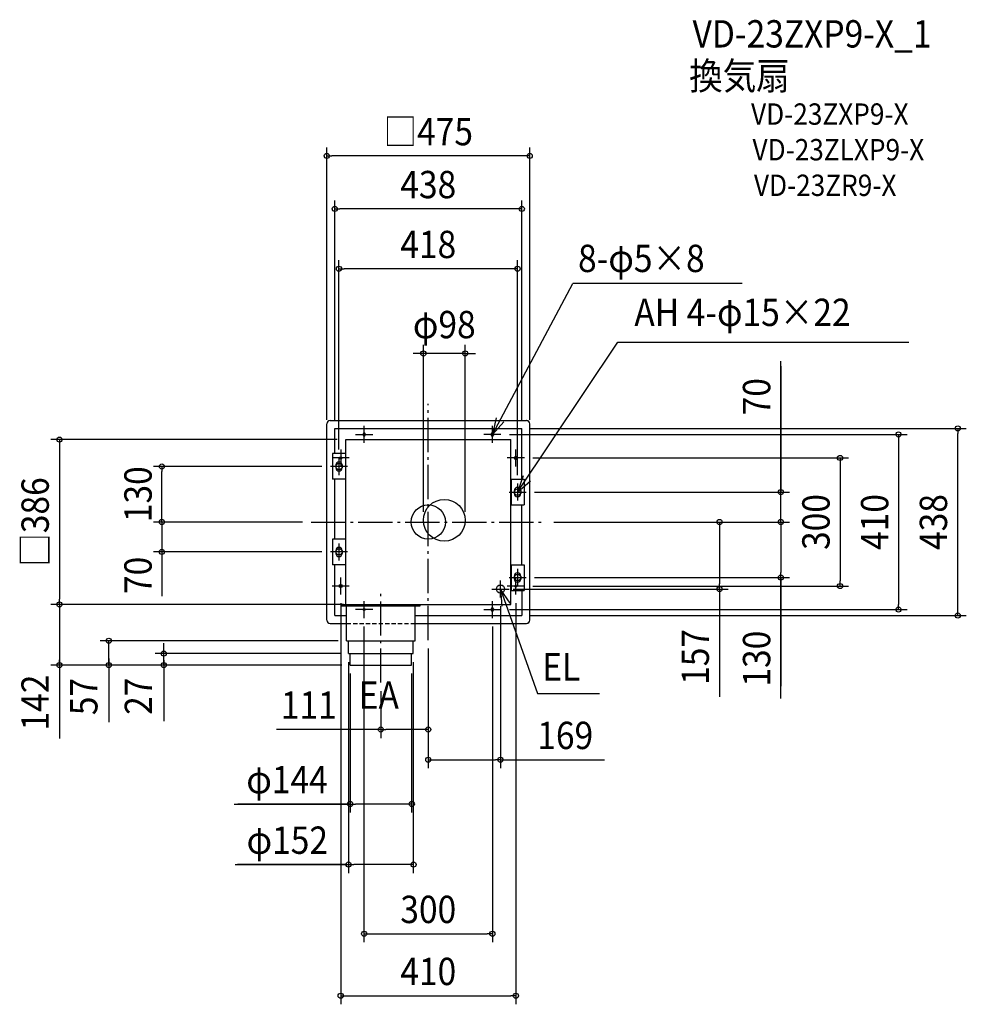
# Model space of a CAD drawing. Extents: x -956 to 1259, y -1129 to 1176.
import ezdxf
from ezdxf.enums import TextEntityAlignment as Align

# ---------------------------------------------------------------- set-up
doc = ezdxf.new("R2010")
doc.units = 0
doc.header["$LTSCALE"] = 20
doc.header["$PDMODE"] = 3
doc.header["$PDSIZE"] = -2
doc.linetypes.add('DASHDOT', pattern=[5.5, 4, -0.6, 0.3, -0.6])
doc.linetypes.add('DASHED', pattern=[0.75, 0.5, -0.25])
doc.layers.get('DEFPOINTS').update_dxf_attribs({"linetype": 'CONTINUOUS'})
for name, color, linetype in [('ARRANGE', 1, 'CONTINUOUS'), ('BASIS', 6, 'DASHDOT'), ('DETAIL', 5, 'CONTINUOUS'), ('ETC', 61, 'CONTINUOUS'), ('FIX', 11, 'CONTINUOUS'), ('NOTE', 4, 'CONTINUOUS'), ('OUTLINE', 3, 'CONTINUOUS'), ('SIZE', 30, 'CONTINUOUS')]:
    doc.layers.add(name, color=color, linetype=linetype)
doc.styles.get("Standard").update_dxf_attribs({"font": 'SIMPLEX.shx', "width": 0.9, "height": 64, "bigfont": 'BIGFONT.shx'})

msp = doc.modelspace()

# ---------------------------------------------------------------- linework, layer by layer
at = {"layer": 'ARRANGE', "color": 1, "linetype": 'CONTINUOUS'}
msp.add_circle((0, 0), 40, dxfattribs=at)
msp.add_point((0, 0), dxfattribs=at)
at = {"layer": 'BASIS', "color": 6, "linetype": 'DASHDOT'}
for p, q in [((-0.105744, -276.493776), (-0.105744, 276.544464)), ((-274.111616, 0), (274.111616, 0)), ((-111.105744, -375.950979), (-111.105744, -167.098681))]:
    msp.add_line(p, q, dxfattribs=at)
at = {"layer": 'DEFPOINTS', "color": 30, "linetype": 'CONTINUOUS'}
for p in [(-11.605744, 394.560076), (1239.193256, 219), (-11.605744, 4), (86.394256, 4), (274.111616, 0), (178.394256, -157), (681.822093, -157), (168.894256, -177), (-0.105744, -276.493776), (-0.105744, -276.493776), (-111.105744, -375.950979), (-111.105744, -485.7715), (168.894256, -556.553976)]:
    msp.add_point(p, dxfattribs=at)
at = {"layer": 'DETAIL', "color": 5, "linetype": 'CONTINUOUS'}
for p, q in [((-229.605744, 237.5), (229.394256, 237.5)), ((-237.605744, -229.5), (-237.605744, 229.5)), ((-219.105744, 219), (218.894256, 219)), ((-219.105744, 160), (-219.105744, 219)), ((218.894256, 100), (218.894256, 219)), ((237.394256, -229.5), (237.394256, 229.5)), ((-193.105744, 193), (192.894256, 193)), ((-193.105744, -193), (-193.105744, 193)), ((-152.605744, 206.5), (-152.605744, 203.5)), ((-147.605744, 206.5), (-147.605744, 203.5)), ((147.394256, 206.5), (147.394256, 203.5)), ((152.394256, 206.5), (152.394256, 203.5)), ((192.894256, -193), (192.894256, 193)), ((-193.855744, 160), (-224.355744, 160)), ((-224.355744, 160), (-224.355744, 100)), ((-193.855744, 160), (-193.105744, 160)), ((-193.855744, 160), (-193.855744, 100)), ((203.394256, 152.5), (206.394256, 152.5)), ((203.394256, 147.5), (206.394256, 147.5)), ((-216.605744, 133.5), (-216.605744, 126.5)), ((-201.605744, 133.5), (-201.605744, 126.5)), ((-193.855744, 100), (-224.355744, 100)), ((-219.105744, -40), (-219.105744, 100)), ((-193.855744, 100), (-193.105744, 100)), ((193.644256, 100), (192.894256, 100)), ((193.644256, 100), (193.644256, 40)), ((193.644256, 100), (224.144256, 100)), ((224.144256, 100), (224.144256, 40)), ((201.394256, 73.5), (201.394256, 66.5)), ((216.394256, 73.5), (216.394256, 66.5)), ((193.644256, 40), (192.894256, 40)), ((193.644256, 40), (224.144256, 40)), ((218.894256, -100), (218.894256, 40)), ((-224.355744, -40), (-224.355744, -100)), ((-193.855744, -40), (-224.355744, -40)), ((-193.855744, -40), (-193.855744, -100)), ((-193.855744, -40), (-193.105744, -40)), ((-216.605744, -66.5), (-216.605744, -73.5)), ((-201.605744, -66.5), (-201.605744, -73.5)), ((-193.855744, -100), (-224.355744, -100)), ((-219.105744, -219), (-219.105744, -100)), ((-193.855744, -100), (-193.105744, -100)), ((193.644256, -100), (224.144256, -100)), ((193.644256, -100), (193.644256, -160)), ((224.144256, -100), (224.144256, -160)), ((201.394256, -126.5), (201.394256, -133.5)), ((216.394256, -126.5), (216.394256, -133.5)), ((-206.605744, -147.5), (-203.605744, -147.5)), ((-206.605744, -152.5), (-203.605744, -152.5)), ((193.644256, -160), (192.894256, -160)), ((193.644256, -160), (224.144256, -160)), ((218.894256, -160), (218.894256, -219)), ((-203.105744, -193), (-19.105744, -193)), ((-203.105744, -196), (-203.105744, -193)), ((-203.105744, -196), (-19.105744, -196)), ((-193.105744, -193), (192.894256, -193)), ((-191.105744, -278), (-191.105744, -196)), ((-31.105744, -278), (-31.105744, -196)), ((-19.105744, -196), (-19.105744, -193)), ((147.394256, -203.5), (147.394256, -206.5)), ((152.394256, -203.5), (152.394256, -206.5)), ((-219.105744, -219), (-191.105744, -219)), ((-30.605744, -219), (218.894256, -219)), ((-229.605744, -237.5), (-190.605744, -237.5)), ((-30.605744, -237.5), (229.394256, -237.5)), ((-191.105744, -278), (-31.105744, -278)), ((-187.105744, -308), (-187.105744, -278)), ((-35.105744, -308), (-35.105744, -278)), ((-187.105744, -308), (-35.105744, -308)), ((-183.105744, -335), (-183.105744, -308)), ((-39.105744, -335), (-39.105744, -308)), ((-183.105744, -335), (-39.105744, -335))]:
    msp.add_line(p, q, dxfattribs=at)
for centre, radius in [((37.394256, 4), 49), ((168.894256, -157), 9.5)]:
    msp.add_circle(centre, radius, dxfattribs=at)
for centre, radius, start, end in [((-229.605744, 229.5), 8, 90, 180), ((229.394256, 229.5), 8, 0, 90), ((-150.105744, 206.5), 2.5, 0, 180), ((149.894256, 206.5), 2.5, 0, 180), ((-150.105744, 203.5), 2.5, 180, 0), ((149.894256, 203.5), 2.5, 180, 0), ((-209.105744, 133.5), 7.5, 0, 180), ((203.394256, 150), 2.5, 90, 270), ((206.394256, 150), 2.5, 270, 90), ((-209.105744, 126.5), 7.5, 180, 0), ((208.894256, 73.5), 7.5, 0, 180), ((208.894256, 66.5), 7.5, 180, 0), ((-209.105744, -66.5), 7.5, 0, 180), ((-209.105744, -73.5), 7.5, 180, 0), ((208.894256, -126.5), 7.5, 0, 180), ((208.894256, -133.5), 7.5, 180, 0), ((-206.605744, -150), 2.5, 90, 270), ((-203.605744, -150), 2.5, 270, 90), ((149.894256, -203.5), 2.5, 0, 180), ((149.894256, -206.5), 2.5, 180, 0), ((-229.605744, -229.5), 8, 180, 270), ((229.394256, -229.5), 8, 270, 0)]:
    msp.add_arc(centre, radius, start, end, dxfattribs=at)
at = {"layer": 'FIX', "color": 11, "linetype": 'CONTINUOUS'}
for centre, radius in [((-150.105744, 205), 2.5), ((149.894256, 205), 2.5), ((-205.105744, 150), 2.5), ((204.894256, 150), 2.5), ((-209.105744, 130), 7.5), ((208.894256, 70), 7.5), ((-209.105744, -70), 7.5), ((208.894256, -130), 7.5), ((-205.105744, -150), 2.5), ((204.894256, -150), 2.5), ((204.894256, -150), 2.5), ((-150.105744, -205), 2.5), ((-150.105744, -205), 2.5), ((149.894256, -205), 2.5)]:
    msp.add_circle(centre, radius, dxfattribs=at)
at = {"layer": 'NOTE', "color": 4, "linetype": 'CONTINUOUS'}
for p, q in [((149.894256, 205), (338.087299, 558.668278)), ((734.751456, 558.668278), (338.087299, 558.668278)), ((208.894256, 70), (443.738496, 421.381613)), ((443.738496, 421.381613), (1124.427205, 421.381613)), ((158.829068, 243.989346), (149.894256, 205)), ((149.894256, 205), (177.126704, 234.298358)), ((-150.105744, 185), (-150.105744, 225)), ((149.894256, 185), (149.894256, 225)), ((-170.105744, 205), (-130.105744, 205)), ((169.894256, 205), (129.894256, 205)), ((-205.105744, 170), (-205.105744, 130)), ((204.894256, 130), (204.894256, 170)), ((-185.105744, 150), (-225.105744, 150)), ((-209.105744, 150), (-209.105744, 110)), ((224.894256, 150), (184.894256, 150)), ((-189.105744, 130), (-229.105744, 130)), ((222.202619, 107.721181), (208.894256, 70)), ((208.894256, 70), (239.280227, 96.013319)), ((188.894256, 70), (228.894256, 70)), ((208.894256, 90), (208.894256, 50)), ((-209.105744, -50), (-209.105744, -90)), ((-189.105744, -70), (-229.105744, -70)), ((208.894256, -110), (208.894256, -150)), ((-205.105744, -170), (-205.105744, -130)), ((168.894256, -177), (168.894256, -137)), ((188.894256, -130), (228.894256, -130)), ((204.894256, -170), (204.894256, -130)), ((-185.105744, -150), (-225.105744, -150)), ((148.894256, -157), (188.894256, -157)), ((168.894256, -157), (255.369021, -401.311207)), ((168.894256, -157), (171.982369, -196.880616)), ((191.508949, -189.99357), (168.894256, -157)), ((224.894256, -150), (184.894256, -150)), ((-130.105744, -205), (-170.105744, -205)), ((-150.105744, -225), (-150.105744, -185)), ((129.894256, -205), (169.894256, -205)), ((149.894256, -225), (149.894256, -185)), ((255.369021, -401.311207), (400.66826, -401.311207))]:
    msp.add_line(p, q, dxfattribs=at)
at = {"layer": 'OUTLINE', "color": 3, "linetype": 'CONTINUOUS'}
for p, q in [((-229.5, 237.5), (229.5, 237.5)), ((-237.5, -229.5), (-237.5, 229.5)), ((237.5, -229.5), (237.5, 229.5)), ((-229.5, -237.5), (-190.605744, -237.5)), ((-30.605744, -237.5), (229.5, -237.5))]:
    msp.add_line(p, q, dxfattribs=at)
at = {"layer": 'OUTLINE', "color": 3, "linetype": 'DASHED'}
msp.add_line((-191.105744, -237.5), (-31.105744, -237.5), dxfattribs=at)
at = {"layer": 'OUTLINE', "color": 3, "linetype": 'CONTINUOUS'}
for centre, start, end in [((-229.5, 229.5), 90, 180), ((229.5, 229.5), 0, 90), ((-229.5, -229.5), 180, 270), ((229.5, -229.5), 270, 0)]:
    msp.add_arc(centre, 8, start, end, dxfattribs=at)
at = {"layer": 'SIZE', "color": 30, "linetype": 'CONTINUOUS'}
for p, q in [((-237.605744, 239.5), (-237.605744, 876.965802)), ((237.394256, 239.5), (237.394256, 876.965802)), ((-237.605744, 856.965802), (-225.605744, 856.965802)), ((225.394256, 856.965802), (-225.605744, 856.965802)), ((237.394256, 856.965802), (225.394256, 856.965802)), ((-219.105744, 239), (-219.105744, 753.014118)), ((218.894256, 239), (218.894256, 753.014118)), ((-219.105744, 733.014118), (-207.105744, 733.014118)), ((206.894256, 733.014118), (-207.105744, 733.014118)), ((218.894256, 733.014118), (206.894256, 733.014118)), ((-209.105744, 170), (-209.105744, 612.884303)), ((208.894256, 110), (208.894256, 612.884303)), ((-209.105744, 592.884303), (-197.105744, 592.884303)), ((196.894256, 592.884303), (-197.105744, 592.884303)), ((208.894256, 592.884303), (196.894256, 592.884303)), ((-23.605744, 394.560076), (-35.605744, 394.560076)), ((-11.605744, 394.560076), (-23.605744, 394.560076)), ((-11.605744, 24), (-11.605744, 414.560076)), ((86.394256, 394.560076), (-11.605744, 394.560076)), ((86.394256, 24), (86.394256, 414.560076)), ((86.394256, 394.560076), (98.394256, 394.560076)), ((98.394256, 394.560076), (110.394256, 394.560076)), ((825.31502, 70), (825.31502, 376.212673)), ((825.31502, 364.971288), (825.31502, 70)), ((238.894256, 219), (1259.193256, 219)), ((1239.193256, 219), (1239.193256, 207)), ((-213.105744, 193), (-883.286899, 193)), ((-863.286899, 193), (-863.286899, 181)), ((189.894256, 205), (1120.477256, 205)), ((1100.477256, 205), (1100.477256, 193)), ((1100.477256, 193), (1100.477256, -193)), ((1239.193256, -207), (1239.193256, 207)), ((-863.286899, 181), (-863.286899, -181)), ((244.894256, 150), (983.633533, 150)), ((963.633533, 150), (963.633533, 138)), ((-249.105744, 130), (-643.54171, 130)), ((-623.54171, 130), (-623.54171, 118)), ((-623.54171, 12), (-623.54171, 118)), ((963.633533, 138), (963.633533, -138)), ((825.31502, 82), (825.31502, 94)), ((248.894256, 70), (845.31502, 70)), ((825.31502, 70), (825.31502, 82)), ((825.31502, 0), (825.31502, 70)), ((825.31502, 0), (825.31502, 70)), ((-623.54171, 12), (-623.54171, 24)), ((-294.111616, 0), (-643.54171, 0)), ((-294.111616, 0), (-643.54171, 0)), ((-623.54171, 0), (-623.54171, 12)), ((-623.54171, 0), (-623.54171, 12)), ((-623.54171, 0), (-623.54171, -70)), ((-623.54171, 0), (-623.54171, -70)), ((294.111616, 0), (626.601357, 0)), ((294.111616, 0), (845.31502, 0)), ((294.111616, 0), (845.31502, 0)), ((294.111616, 0), (713.142673, 0)), ((294.111616, 0), (701.822093, 0)), ((681.822093, 0), (681.822093, -12)), ((825.31502, 0), (825.31502, -12)), ((825.31502, 0), (825.31502, -12)), ((681.822093, -12), (681.822093, -145)), ((825.31502, -12), (825.31502, -118)), ((825.31502, -12), (825.31502, -24)), ((-249.105744, -70), (-643.54171, -70)), ((-623.54171, -70), (-623.54171, -82)), ((-623.54171, -72), (-623.54171, -173.648983)), ((-623.54171, -82), (-623.54171, -94)), ((248.894256, -130), (845.31502, -130)), ((825.31502, -130), (825.31502, -118)), ((825.31502, -130), (825.31502, -384.571951)), ((825.31502, -413.464322), (825.31502, -130)), ((963.633533, -150), (963.633533, -138)), ((198.394256, -157), (701.822093, -157)), ((244.894256, -150), (983.633533, -150)), ((681.822093, -157), (681.822093, -145)), ((681.822093, -157), (681.822093, -409.342016)), ((-863.286899, -193), (-863.286899, -181)), ((-213.105744, -193), (-883.286899, -193)), ((-198.605744, -193), (-883.286899, -193)), ((-863.286899, -193), (-863.286899, -205)), ((-863.286899, -205), (-863.286899, -323)), ((-205.105744, -190), (-205.105744, -1129.111303)), ((168.894256, -197), (168.894256, -576.553976)), ((189.894256, -205), (1120.477256, -205)), ((204.894256, -190), (204.894256, -1129.111303)), ((1100.477256, -205), (1100.477256, -193)), ((1239.193256, -219), (1239.193256, -207)), ((238.894256, -219), (1259.193256, -219)), ((-150.605744, -245), (-150.605744, -983.972303)), ((149.894256, -245), (149.894256, -983.972303)), ((-210.605744, -278), (-767.921347, -278)), ((-747.921347, -335), (-747.921347, -278)), ((-747.921347, -335), (-747.921347, -278)), ((-619.243048, -296), (-619.243048, -284)), ((-619.243048, -308), (-619.243048, -296)), ((-0.105744, -296.493776), (-0.105744, -576.553976)), ((-0.105744, -296.493776), (-0.105744, -505.7715)), ((-863.286899, -317.5), (-863.286899, -507.079835)), ((-747.921347, -319.5), (-747.921347, -468.691945)), ((-206.605744, -308), (-639.243048, -308)), ((-619.243048, -335), (-619.243048, -308)), ((-619.243048, -335), (-619.243048, -308)), ((-202.605744, -335), (-883.286899, -335)), ((-863.286899, -335), (-863.286899, -323)), ((-202.605744, -335), (-767.921347, -335)), ((-747.921347, -335), (-747.921347, -347)), ((-202.605744, -335), (-639.243048, -335)), ((-619.243048, -323.5), (-619.243048, -466.132753)), ((-619.243048, -335), (-619.243048, -347)), ((-187.105744, -328), (-187.105744, -821.867647)), ((-35.105744, -328), (-35.105744, -821.867647)), ((-747.921347, -347), (-747.921347, -359)), ((-619.243048, -347), (-619.243048, -359)), ((-183.105744, -355), (-183.105744, -680.185955)), ((-39.105744, -355), (-39.105744, -680.185955)), ((-111.105744, -395.950979), (-111.105744, -505.7715)), ((-111.105744, -485.7715), (-355.542691, -485.7715)), ((-111.105744, -485.7715), (-99.105744, -485.7715)), ((-12.105744, -485.7715), (-99.105744, -485.7715)), ((-0.105744, -485.7715), (-12.105744, -485.7715)), ((-0.105744, -556.553976), (11.894256, -556.553976)), ((11.894256, -556.553976), (156.894256, -556.553976)), ((168.894256, -556.553976), (156.894256, -556.553976)), ((168.894256, -556.553976), (412.666621, -556.553976)), ((-454.434212, -660.185955), (-182.605744, -660.185955)), ((-182.816974, -660.185955), (-445.971027, -660.185955)), ((-182.605744, -660.185955), (-170.605744, -660.185955)), ((-50.605744, -660.185955), (-170.605744, -660.185955)), ((-38.605744, -660.185955), (-50.605744, -660.185955)), ((-452.432049, -801.867647), (-186.605744, -801.867647)), ((-190.816974, -801.867647), (-446.554539, -801.867647)), ((-186.605744, -801.867647), (-174.605744, -801.867647)), ((-46.605744, -801.867647), (-174.605744, -801.867647)), ((-34.605744, -801.867647), (-46.605744, -801.867647)), ((-150.105744, -963.972303), (-138.105744, -963.972303)), ((-138.105744, -963.972303), (137.894256, -963.972303)), ((149.894256, -963.972303), (137.894256, -963.972303)), ((-205.105744, -1109.111303), (-193.105744, -1109.111303)), ((-193.105744, -1109.111303), (192.894256, -1109.111303)), ((204.894256, -1109.111303), (192.894256, -1109.111303))]:
    msp.add_line(p, q, dxfattribs=at)
for centre in [(-237.605744, 856.965802), (237.394256, 856.965802), (-219.105744, 733.014118), (218.894256, 733.014118), (-209.105744, 592.884303), (208.894256, 592.884303), (-11.605744, 394.560076), (86.394256, 394.560076), (1100.477256, 205), (1239.193256, 219), (-863.286899, 193), (963.633533, 150), (-623.54171, 130), (825.31502, 70), (-623.54171, 0), (-623.54171, 0), (681.822093, 0), (825.31502, 0), (825.31502, 0), (-623.54171, -70), (825.31502, -130), (681.822093, -157), (963.633533, -150), (-863.286899, -193), (-863.286899, -193), (1100.477256, -205), (1239.193256, -219), (-747.921347, -278), (-619.243048, -308), (-863.286899, -335), (-747.921347, -335), (-619.243048, -335), (-111.105744, -485.7715), (-0.105744, -485.7715), (-0.105744, -556.553976), (168.894256, -556.553976), (-182.605744, -660.185955), (-38.605744, -660.185955), (-186.605744, -801.867647), (-34.605744, -801.867647), (-150.105744, -963.972303), (149.894256, -963.972303), (-205.105744, -1109.111303), (204.894256, -1109.111303)]:
    msp.add_circle(centre, 6, dxfattribs=at)

# ---------------------------------------------------------------- texts
at = {"layer": 'ETC', "color": 61, "linetype": 'CONTINUOUS', "width": 0.9}
for s, height, p in [('VD-23ZXP9-X_1', 64, (618.443311, 1110.843537)), ('換気扇', 64, (610.527604, 1012.414492)), ('VD-23ZXP9-X', 50, (755.42503, 930.032185)), ('VD-23ZLXP9-X', 50, (758.786562, 846.652125)), ('VD-23ZR9-X', 50, (762.148095, 763.272065))]:
    msp.add_text(s, height=height, dxfattribs=at).set_placement(p)
at = {"layer": 'NOTE', "color": 4, "linetype": 'CONTINUOUS', "width": 0.9}
for s, p in [('8-φ5×8', (350.461089, 585.199534)), ('AH 4-φ15×22', (482.23074, 458.871223)), ('EL', (266.661411, -371.046143)), ('EA', (-162.825244, -437.360482))]:
    msp.add_text(s, height=64, dxfattribs=at).set_placement(p)
at = {"layer": 'SIZE', "color": 30, "linetype": 'CONTINUOUS', "width": 0.9}
for s, p in [('□475', (-0.105744, 881.965802)), ('438', (-0.105744, 758.014118)), ('418', (-0.105744, 617.884303)), ('φ98', (37.394256, 430.226743)), ('111', (-279.799834, -460.7715)), ('169', (320.466621, -531.553976)), ('φ144', (-330.691355, -635.185955)), ('φ152', (-330.060621, -776.867647)), ('300', (-0.105744, -938.898303)), ('410', (-0.105744, -1084.111303))]:
    msp.add_text(s, height=64, dxfattribs=at).set_placement(p, align=Align.CENTER)
for s, p in [('70', (800.31502, 293.342716)), ('130', (-647.540861, 65)), ('□386', (-888.286899, 0)), ('300', (939.235728, 0)), ('410', (1076.652256, 0)), ('438', (1214.193256, 0)), ('70', (-647.540861, -124.947438)), ('157', (656.822093, -315.770588)), ('130', (800.31502, -319.892894)), ('142', (-888.377248, -422.603564)), ('57', (-774.378963, -408.657538)), ('27', (-646.562725, -407.868121))]:
    msp.add_text(s, height=64, rotation=90, dxfattribs=at).set_placement(p, align=Align.CENTER)

doc.saveas('drawing.dxf')
